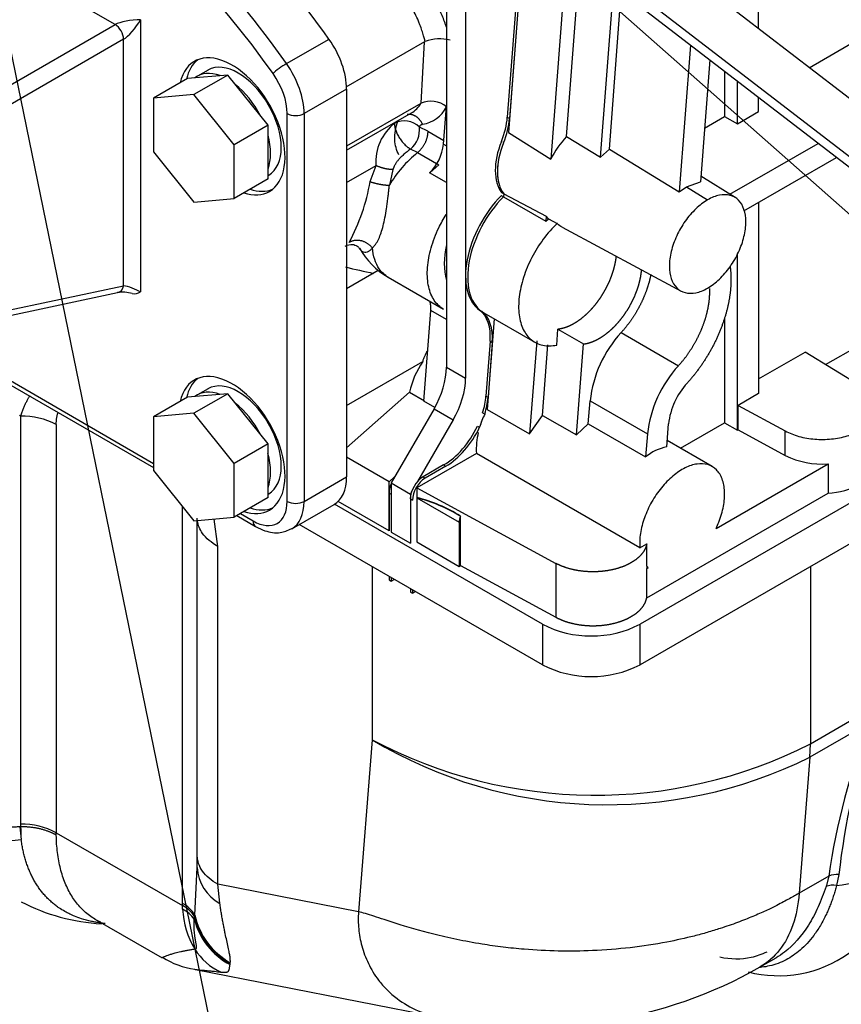
# Model space of a CAD drawing. Units: millimetres. Extents: x 0 to 552, y 0 to 287.
# Drawn here: x 116 to 137, y 36 to 60 of the extents above; entities that cross this region are included whole.
import ezdxf
from ezdxf import colors
from ezdxf.entities.mleader import LeaderData, LeaderLine
from ezdxf.lldxf.tags import DXFTag
from ezdxf.math import Vec2, Vec3

# ---------------------------------------------------------------- set-up
doc = ezdxf.new("R2010")
doc.units = ezdxf.units.MM
for name, color, linetype in [('17410001_SUP_DEL', 7, 'Continuous'), ('17521028_CORREA', 7, 'Continuous'), ('32A07-04100', 7, 'Continuous'), ('32A11-00200', 7, 'Continuous'), ('32A11-03100', 7, 'Continuous'), ('32A13-00101', 7, 'Continuous'), ('32A13-00822', 7, 'Continuous'), ('DIAMETROM12_DIN1', 7, 'Continuous'), ('DIN-931_M12_X_30', 7, 'Continuous'), ('MM130066', 7, 'Continuous'), ('Predeterminado', 7, 'Continuous')]:
    doc.layers.add(name, color=color, linetype=linetype)
tags = doc.linetypes.add('HIDDEN2', pattern=[4.7625, 3.175, -1.5875]).pattern_tags.tags
tags[6:7] = [DXFTag(74, 4), DXFTag(75, 0), DXFTag(340, '0'), DXFTag(46, 0.0), DXFTag(50, 0.0), DXFTag(44, 0.0), DXFTag(45, 0.0)]
tags[4:5] = [DXFTag(74, 4), DXFTag(75, 0), DXFTag(340, '0'), DXFTag(46, 0.0), DXFTag(50, 0.0), DXFTag(44, 0.0), DXFTag(45, 0.0)]

# ---------------------------------------------------------------- blocks, each defined once
blk = doc.blocks.new('SEANNOT_GROUP6')
at = {"layer": 'Predeterminado', "color": 7, "linetype": 'Continuous'}
blk.add_lwpolyline([(122.422, 29.127), (114.331, 68.589)], dxfattribs=at)
blk = doc.blocks.new('SEANNOT_GROUP8')
at = {"layer": 'Predeterminado', "color": 7, "linetype": 'Continuous'}
blk.add_lwpolyline([(163.073, 32.674), (123.407, 67.719)], dxfattribs=at)
blk = doc.blocks.new('SE1')
at = {"layer": '17410001_SUP_DEL', "color": 7, "linetype": 'Continuous'}
for p, q in [((118.761, 60.353), (116.322, 61.762)), ((107.094, 53.617), (118.761, 60.353)), ((119.398, 60.476), (119.398, 53.674)), ((118.973, 59.986), (107.306, 53.25)), ((118.973, 53.829), (118.973, 59.986)), ((123.041, 59.378), (124.102, 59.991)), ((124.542, 58.743), (123.481, 58.131)), ((123.057, 48.443), (123.057, 58.131)), ((123.481, 58.131), (123.481, 48.443)), ((110.285, 51.981), (118.973, 53.829)), ((114.076, 52.648), (119.716, 49.392)), ((123.481, 48.443), (124.542, 49.055)), ((121.889, 48.137), (122.208, 47.953))]:
    blk.add_line(p, q, dxfattribs=at)
at = {"layer": '17410001_SUP_DEL', "color": 7, "linetype": 'HIDDEN2'}
for p, q in [((124.542, 58.743), (124.542, 49.055)), ((110.135, 51.81), (118.824, 53.658)), ((113.947, 52.621), (119.716, 49.29)), ((123.17, 47.756), (124.231, 48.368)), ((121.801, 48.087), (122.27, 47.815))]:
    blk.add_line(p, q, dxfattribs=at)
for centre, radius, start, end in [((118.95, 52.783), 0.884, 74.5753, 98.2502), ((119.242, 53.935), 0.304, 259.5195, 300.8259)]:
    blk.add_arc(centre, radius, start, end, dxfattribs=at)
for centre, major_axis, start_param, end_param in [((116.003, 52.27), (-8.1, 14.03), 4.872907, 5.748959), ((117.276, 53.005), (-8.25, 14.289), 4.872907, 5.090474), ((123.481, 59.356), (0.75, -1.299), 0.785398, 1.731314), ((121.678, 57.812), (0.938, -1.624), 0, 3.700811), ((121.837, 57.904), (0.938, -1.624), 3.226548, 3.700811), ((121.678, 57.812), (0.938, -1.624), 5.723967, 6.283185), ((121.837, 57.904), (0.938, -1.624), 5.723967, 6.19823), ((121.678, 49.851), (0.938, -1.624), 0, 3.700811), ((121.837, 49.943), (0.938, -1.624), 3.226548, 3.700811), ((123.481, 49.667), (-0.75, 1.299), 3.141593, 3.926991), ((121.678, 49.851), (0.938, -1.624), 5.723967, 6.283185), ((121.837, 49.943), (0.938, -1.624), 5.723967, 6.19823)]:
    blk.add_ellipse(centre, major_axis=major_axis, ratio=0.57735, start_param=start_param, end_param=end_param, dxfattribs=at)
at = {"layer": '17410001_SUP_DEL', "color": 7, "linetype": 'Continuous'}
for centre, major_axis, ratio, start_param, end_param in [((116.216, 52.392), (-8.25, 14.289), 0.57735, 4.872907, 5.316898), ((119.185, 60.353), (-0.474, -0.058), 0.227735, 4.220992, 5.791788), ((118.761, 60.108), (-0.15, 0.26), 0.57735, 3.926991, 5.497787), ((119.185, 60.353), (0.287, 0.382), 0.227735, 3.63299, 5.203786), ((122.917, 59.251), (0.245, 0.174), 0.1305, 0.949204, 2.520001), ((122.42, 58.743), (-0.75, 1.299), 0.57735, 3.926991, 4.872907), ((122.208, 58.621), (0.6, -1.039), 0.57735, 0.785398, 1.731314), ((123.269, 58.253), (0.3, 0), 0.57735, 3.926991, 5.497787), ((118.761, 53.951), (-0.062, 0.293), 0.724409, 3.141593, 4.134292), ((119.185, 53.706), (-0.299, 0.114), 0.186837, 3.99782, 5.568617), ((122.208, 48.933), (-0.6, 1.039), 0.57735, 2.356194, 3.926991), ((123.269, 48.565), (0.3, 0), 0.57735, 3.926991, 5.497787), ((122.42, 49.055), (-0.75, 1.299), 0.57735, 3.144269, 3.926991), ((122.42, 48.075), (0.15, 0.26), 0.57735, 2.356194, 3.141419)]:
    blk.add_ellipse(centre, major_axis=major_axis, ratio=ratio, start_param=start_param, end_param=end_param, dxfattribs=at)
at = {"layer": '17410001_SUP_DEL', "color": 7, "linetype": 'HIDDEN2'}
blk.add_open_spline([(122.27, 47.815), (122.354, 47.772), (122.539, 47.68), (122.874, 47.63), (123.069, 47.716), (123.17, 47.763)], degree=3, knots=[0, 0, 0, 0, 0.255724, 0.667394, 1, 1, 1, 1], dxfattribs=at)
at = {"layer": '17521028_CORREA', "color": 7, "linetype": 'Continuous'}
for p, q in [((140.708, 55.729), (124.734, 68.018)), ((139.092, 55.252), (122.878, 67.725)), ((140.833, 54.177), (123.279, 67.682))]:
    blk.add_line(p, q, dxfattribs=at)
at = {"layer": '32A07-04100', "color": 7, "linetype": 'HIDDEN2'}
for p, q in [((125.602, 48.651), (125.602, 47.708)), ((125.655, 48.62), (125.655, 47.677)), ((125.602, 46.569), (125.602, 46.483)), ((125.655, 46.538), (125.655, 46.452)), ((125.655, 46.452), (125.73, 46.495)), ((125.602, 46.483), (125.655, 46.452))]:
    blk.add_line(p, q, dxfattribs=at)
at = {"layer": '32A07-04100', "color": 7, "linetype": 'Continuous'}
blk.add_line((125.602, 48.651), (125.655, 48.62), dxfattribs=at)
at = {"layer": '32A07-04100', "color": 7, "linetype": 'HIDDEN2'}
for centre, major_axis, start_param, end_param in [((128.36, 55.179), (0.975, 1.689), 2.077947, 2.634442), ((125.921, 48.834), (0.225, 0.39), 1.770519, 2.356193)]:
    blk.add_ellipse(centre, major_axis=major_axis, ratio=0.57735, start_param=start_param, end_param=end_param, dxfattribs=at)
at = {"layer": '32A11-00200', "color": 7, "linetype": 'HIDDEN2'}
for p, q in [((128.914, 62.719), (128.555, 58.037)), ((128.963, 62.638), (128.608, 58.006)), ((128.405, 56.083), (128.458, 56.052)), ((128.411, 56.159), (128.464, 56.128)), ((128.464, 56.128), (128.458, 56.052)), ((128.126, 52.443), (128.021, 51.074)), ((128.179, 52.412), (128.074, 51.043)), ((127.939, 50.655), (127.992, 50.624)), ((127.81, 50.324), (127.863, 50.294)), ((126.965, 49.352), (126.451, 49.055)), ((127.018, 49.321), (126.504, 49.024)), ((126.133, 48.504), (126.133, 47.402)), ((126.133, 46.263), (126.133, 46.177)), ((126.133, 46.177), (126.186, 46.146)), ((126.186, 46.232), (126.186, 46.146)), ((126.186, 46.146), (126.26, 46.189))]:
    blk.add_line(p, q, dxfattribs=at)
at = {"layer": '32A11-00200', "color": 7, "linetype": 'Continuous'}
for p, q in [((128.555, 58.037), (128.608, 58.006)), ((128.126, 52.443), (128.179, 52.412)), ((128.021, 51.074), (128.074, 51.043)), ((126.965, 49.352), (127.018, 49.321)), ((126.451, 49.055), (126.504, 49.024)), ((126.133, 48.504), (126.186, 48.473))]:
    blk.add_line(p, q, dxfattribs=at)
at = {"layer": '32A11-00200', "color": 7, "linetype": 'HIDDEN2'}
for centre, major_axis, start_param, end_param in [((127.499, 57.54), (0.75, 1.299), 4.954428, 5.405463), ((127.552, 57.509), (0.75, 1.299), 4.954428, 5.405491), ((129.315, 57.322), (-0.75, -1.299), 4.954425, 6.048971), ((129.368, 57.291), (-0.75, -1.299), 4.954425, 6.048971), ((128.891, 54.873), (0.975, 1.689), 1.144954, 3.084725), ((128.944, 54.842), (0.975, 1.689), 1.144954, 3.084725), ((127.07, 51.946), (0.75, 1.299), 5.405384, 6.226334), ((127.123, 51.916), (0.75, 1.299), 5.405517, 6.226334), ((126.965, 50.577), (0.75, 1.299), 5.091047, 5.40536), ((127.018, 50.546), (0.75, 1.299), 5.091047, 5.405448), ((128.837, 50.372), (-0.75, -1.299), 4.848791, 5.091048), ((126.965, 50.577), (0.75, 1.299), 3.927, 4.848792), ((127.018, 50.546), (0.75, 1.299), 3.927088, 4.848792), ((126.451, 48.688), (0.225, 0.39), 0.785501, 2.356182), ((126.504, 48.657), (0.225, 0.39), 0.785367, 2.356078)]:
    blk.add_ellipse(centre, major_axis=major_axis, ratio=0.57735, start_param=start_param, end_param=end_param, dxfattribs=at)
at = {"layer": '32A11-03100', "color": 7, "linetype": 'HIDDEN2'}
for p, q in [((127.034, 63.237), (127.034, 51.797)), ((127.512, 62.961), (127.512, 51.522)), ((126.724, 50.752), (125.655, 48.902)), ((127.201, 50.477), (126.314, 48.94)), ((125.655, 48.902), (125.655, 47.677)), ((125.655, 48.902), (126.133, 48.626)), ((126.164, 48.68), (126.133, 48.626)), ((126.133, 48.626), (126.133, 47.402)), ((125.655, 47.677), (126.133, 47.402))]:
    blk.add_line(p, q, dxfattribs=at)
at = {"layer": '32A11-03100', "color": 7, "linetype": 'Continuous'}
for p, q in [((127.034, 51.797), (127.512, 51.522)), ((126.724, 50.752), (127.201, 50.477))]:
    blk.add_line(p, q, dxfattribs=at)
at = {"layer": '32A11-03100', "color": 7, "linetype": 'HIDDEN2'}
for centre, end_param in [((125.974, 51.185), 5.497686), ((126.451, 50.91), 5.497774)]:
    blk.add_ellipse(centre, major_axis=(0.75, 1.299), ratio=0.57735, start_param=4.712389, end_param=end_param, dxfattribs=at)
at = {"layer": '32A13-00101', "color": 7, "linetype": 'HIDDEN2'}
for p, q in [((141.561, 50.969), (131.871, 45.375)), ((142.619, 50.564), (131.871, 44.358)), ((129.431, 45.375), (124.239, 48.373)), ((120.812, 39.589), (120.812, 48.027)), ((120.812, 39.294), (120.812, 48.027)), ((129.431, 44.358), (123.358, 47.864)), ((120.812, 39.294), (120.812, 39.589)), ((118.273, 37.996), (119.933, 37.037)), ((134.873, 36.814), (135.271, 37.043)), ((120.77, 36.75), (126.888, 35.549))]:
    blk.add_line(p, q, dxfattribs=at)
at = {"layer": '32A13-00101', "color": 7, "linetype": 'Continuous'}
for p, q in [((116.4, 50.574), (116.37, 50.592)), ((116.4, 50.574), (116.4, 40.381)), ((117.291, 50.361), (117.291, 40.165)), ((120.443, 38.4), (120.443, 48.305)), ((121.322, 47.317), (121.237, 48.002)), ((121.322, 38.879), (121.322, 47.317)), ((125.178, 46.814), (125.178, 42.488)), ((136.124, 46.814), (136.124, 42.381)), ((129.431, 45.375), (129.431, 44.358)), ((131.871, 44.358), (131.871, 45.375)), ((137.821, 43.361), (136.124, 42.381)), ((137.586, 42.903), (136.111, 42.051)), ((125.178, 42.488), (124.838, 38.189)), ((136.111, 42.051), (136.124, 42.381)), ((136.111, 42.051), (135.842, 38.653)), ((116.4, 40.38), (116.401, 40.313)), ((116.401, 40.313), (116.377, 40.312)), ((116.377, 40.312), (116.416, 39.997)), ((117.291, 40.165), (120.443, 38.345)), ((117.292, 40.105), (117.291, 40.165)), ((120.751, 38.109), (120.812, 39.294)), ((136.834, 39.125), (136.778, 38.846)), ((124.838, 38.189), (121.322, 38.879)), ((121.377, 38.402), (121.322, 38.879)), ((136.581, 39.08), (135.842, 38.653)), ((136.581, 39.08), (136.514, 38.825)), ((120.443, 38.345), (120.443, 38.4)), ((120.446, 38.257), (120.443, 38.345)), ((120.738, 38.002), (120.745, 38.072)), ((121.631, 36.872), (121.634, 36.897)), ((121.634, 36.897), (121.637, 36.92))]:
    blk.add_line(p, q, dxfattribs=at)
for centre, radius, start, end in [((116.435, 48.75), 1.825, 62.017, 91.0908), ((130.754, 53.005), 11.903, 242.0657, 296.8147), ((131.044, 52.265), 11.401, 239.0351, 296.3883), ((116.089, 42.143), 2.171, 245.7311, 278.6834), ((120.834, 40.371), 4.434, 180.7516, 184.8382), ((121.901, 39.358), 1.091, 183.3566, 241.258), ((136.811, 38.495), 0.63, 87.8746, 111.4245), ((136.54, 41.512), 2.676, 275.1105, 298.6074), ((136.695, 38.258), 0.596, 81.9678, 107.7443), ((120.064, 37.69), 0.805, 31.367, 61.9035), ((120.07, 37.635), 0.804, 32.9668, 62.2947), ((120.083, 37.547), 0.797, 34.805, 62.931), ((122.466, 38.337), 2.021, 182.2691, 212.0919), ((122.479, 38.459), 1.8, 194.6995, 241.8801), ((124.283, 37.451), 3.592, 169.4446, 170.0331), ((122.502, 38.479), 1.804, 193.018, 241.2437), ((122.513, 38.496), 1.804, 192.4147, 240.9426), ((121.942, 37.95), 1.373, 210.0081, 247.2455)]:
    blk.add_arc(centre, radius, start, end, dxfattribs=at)
at = {"layer": '32A13-00101', "color": 7, "linetype": 'HIDDEN2'}
for centre, radius, start, end in [((130.651, 47.754), 2.674, 242.8593, 297.1407), ((130.651, 46.755), 2.689, 243.0281, 296.9719), ((153.826, 36.592), 17.423, 158.7653, 171.7904), ((157.259, 36.763), 20.561, 162.6566, 173.4036), ((116.432, 38.557), 1.823, 61.863, 90.9791), ((135.327, 39.62), 3.027, 255.4431, 355.1493), ((121.054, 39.202), 0.242, 171.4844, 178.0854), ((118.698, 42.866), 4.982, 242.7592, 266.8247), ((118.691, 38.742), 0.856, 240.8005, 250.3115), ((121.044, 38.786), 2.053, 237.5932, 261.6825), ((129.198, 46.816), 11.5, 258.6267, 299.5601)]:
    blk.add_arc(centre, radius, start, end, dxfattribs=at)
at = {"layer": '32A13-00101', "color": 7, "linetype": 'Continuous'}
for points, knots in [([(116.628, 51.078), (116.621, 51.068), (116.609, 51.048), (116.59, 51.017), (116.571, 50.985), (116.553, 50.951), (116.535, 50.915), (116.517, 50.878), (116.499, 50.839), (116.482, 50.799), (116.465, 50.757), (116.448, 50.714), (116.432, 50.669), (116.416, 50.622), (116.406, 50.59), (116.4, 50.574)], [0.7559634, 0.7559634, 0.7559634, 0.7559634, 0.7728248, 0.7899272, 0.8073728, 0.8251524, 0.8432645, 0.86171, 0.8804886, 0.8995989, 0.9190382, 0.9388018, 0.9588843, 0.979284, 1, 1, 1, 1]), ([(117.291, 50.361), (117.291, 50.391), (117.294, 50.483), (117.309, 50.585), (117.329, 50.651), (117.334, 50.667)], [0.0000385, 0.0000385, 0.0000385, 0.0000385, 0.060634, 0.1934644, 0.2353167, 0.2353167, 0.2353167, 0.2353167]), ([(121.322, 47.317), (121.161, 47.41), (121.032, 47.521), (120.874, 47.742), (120.83, 47.848), (120.817, 47.955)], [0, 0, 0, 0, 0.5, 0.5, 0.9079699, 0.9079699, 0.9079699, 0.9079699]), ([(118.512, 37.898), (118.51, 37.898), (118.468, 37.902), (118.39, 37.911), (118.279, 37.928), (118.119, 37.959), (117.939, 38.007), (117.762, 38.072), (117.637, 38.128), (117.52, 38.188), (117.425, 38.245), (117.346, 38.298), (117.298, 38.333), (117.255, 38.365), (117.214, 38.399), (117.173, 38.434), (117.133, 38.47), (117.094, 38.507), (117.056, 38.545), (117.02, 38.584), (116.984, 38.624), (116.949, 38.665), (116.915, 38.708), (116.882, 38.751), (116.85, 38.795), (116.819, 38.841), (116.79, 38.887), (116.761, 38.934), (116.733, 38.982), (116.706, 39.032), (116.681, 39.082), (116.656, 39.133), (116.633, 39.185), (116.61, 39.237), (116.589, 39.291), (116.568, 39.346), (116.549, 39.401), (116.531, 39.457), (116.514, 39.514), (116.498, 39.572), (116.483, 39.63), (116.469, 39.69), (116.456, 39.75), (116.445, 39.81), (116.434, 39.872), (116.424, 39.934), (116.419, 39.976), (116.416, 39.997)], [0.11183, 0.11183, 0.11183, 0.11183, 0.1139343, 0.1429729, 0.1721361, 0.2013957, 0.2718133, 0.3227158, 0.3595455, 0.3880861, 0.4356434, 0.4557121, 0.471355, 0.4869929, 0.5026256, 0.5182532, 0.5338756, 0.5494929, 0.5651049, 0.5807116, 0.596313, 0.6119091, 0.6274997, 0.6430848, 0.6586644, 0.6742385, 0.689807, 0.7053699, 0.7209271, 0.7364784, 0.7520239, 0.7675634, 0.7830968, 0.798624, 0.8141451, 0.8296604, 0.8451701, 0.8606743, 0.8761731, 0.8916668, 0.9071555, 0.9226393, 0.9381183, 0.9535929, 0.9690639, 0.9845326, 1, 1, 1, 1]), ([(121.322, 38.879), (121.243, 38.925), (121.17, 38.975), (121.043, 39.085), (120.988, 39.144), (120.9, 39.267), (120.867, 39.331), (120.823, 39.46), (120.812, 39.526), (120.812, 39.589)], [0, 0, 0, 0, 0.25, 0.25, 0.5, 0.5, 0.75, 0.75, 1, 1, 1, 1]), ([(135.842, 38.653), (135.774, 38.614), (135.652, 38.544), (135.453, 38.437), (135.264, 38.339), (135.018, 38.219), (134.691, 38.073), (134.313, 37.923), (133.922, 37.787), (133.55, 37.673), (133.111, 37.554), (132.472, 37.412), (131.625, 37.283), (130.713, 37.211), (129.827, 37.202), (129.08, 37.24), (128.535, 37.296), (128.185, 37.342), (127.786, 37.402), (127.279, 37.497), (126.52, 37.673), (125.804, 37.887), (125.198, 38.09), (124.938, 38.168), (124.838, 38.189)], [0, 0, 0, 0, 0.049487, 0.074231, 0.098974, 0.13393, 0.168885, 0.20384, 0.238795, 0.263273, 0.287751, 0.336708, 0.401224, 0.465741, 0.524235, 0.582729, 0.619945, 0.638553, 0.657161, 0.705258, 0.753356, 0.849551, 0.924776, 1, 1, 1, 1]), ([(136.778, 38.846), (136.767, 38.805), (136.743, 38.721), (136.705, 38.599), (136.664, 38.479), (136.62, 38.361), (136.573, 38.245), (136.494, 38.069), (136.377, 37.845), (136.217, 37.603), (136.046, 37.396), (135.875, 37.231), (135.697, 37.096), (135.514, 36.986), (135.317, 36.898), (135.114, 36.837), (134.954, 36.809), (134.866, 36.8), (134.844, 36.798)], [0, 0, 0, 0, 0.0286846, 0.0576855, 0.0870015, 0.116632, 0.1465765, 0.1768349, 0.2575344, 0.3377368, 0.4085884, 0.480807, 0.5443855, 0.6076419, 0.6749042, 0.7427469, 0.8031183, 0.8228574, 0.8228574, 0.8228574, 0.8228574]), ([(135.842, 38.653), (135.82, 38.367), (135.714, 37.836), (135.381, 37.205), (135.056, 36.919), (134.872, 36.813)], [0, 0, 0, 0, 0.2, 0.4, 0.6, 0.6, 0.6, 0.6]), ([(136.514, 38.825), (136.454, 38.644), (136.388, 38.472), (136.243, 38.149), (136.163, 37.998), (135.904, 37.584), (135.703, 37.355), (135.41, 37.13), (135.339, 37.083), (135.266, 37.041)], [0, 0, 0, 0, 0.125, 0.125, 0.25, 0.25, 0.5, 0.5, 0.5766549, 0.5766549, 0.5766549, 0.5766549]), ([(121.637, 36.92), (121.637, 36.927), (121.639, 36.946), (121.638, 36.98), (121.635, 37.021), (121.628, 37.081), (121.616, 37.15), (121.599, 37.233), (121.579, 37.33), (121.549, 37.465), (121.519, 37.601), (121.499, 37.698), (121.488, 37.751), (121.477, 37.806), (121.466, 37.862), (121.455, 37.918), (121.444, 37.976), (121.434, 38.034), (121.424, 38.094), (121.414, 38.154), (121.404, 38.215), (121.394, 38.276), (121.385, 38.338), (121.379, 38.381), (121.376, 38.402)], [0, 0, 0, 0, 0.029646, 0.076886, 0.122774, 0.164107, 0.262799, 0.314623, 0.374387, 0.489823, 0.601643, 0.633178, 0.664567, 0.695811, 0.726908, 0.757857, 0.788658, 0.819307, 0.849805, 0.88015, 0.910343, 0.940382, 0.970268, 1, 1, 1, 1]), ([(124.838, 38.189), (124.829, 38.047), (124.833, 37.761), (124.911, 37.327), (125.069, 36.895), (125.295, 36.523), (125.549, 36.232), (125.866, 35.958), (126.315, 35.699), (126.718, 35.579), (126.93, 35.541)], [0, 0, 0, 0, 0.0791989, 0.1583978, 0.2434976, 0.3285974, 0.3850258, 0.4414541, 0.544017, 0.6471021, 0.6471021, 0.6471021, 0.6471021]), ([(120.753, 37.263), (120.76, 37.263), (120.772, 37.264), (120.784, 37.27), (120.793, 37.281), (120.796, 37.3), (120.796, 37.325), (120.792, 37.357), (120.784, 37.396), (120.772, 37.458), (120.754, 37.556), (120.743, 37.65), (120.737, 37.722), (120.735, 37.761), (120.733, 37.803), (120.732, 37.848), (120.733, 37.896), (120.734, 37.948), (120.737, 37.984), (120.738, 38.002)], [0, 0, 0, 0, 0.028963, 0.056699, 0.088421, 0.12283, 0.163382, 0.210098, 0.262751, 0.324411, 0.450931, 0.625015, 0.667434, 0.713562, 0.763404, 0.816966, 0.874251, 0.935264, 1, 1, 1, 1]), ([(119.918, 37.046), (119.919, 37.045), (119.924, 37.046), (119.952, 37.059), (120.017, 37.084), (120.082, 37.108), (120.163, 37.134), (120.246, 37.159), (120.326, 37.179), (120.399, 37.197), (120.478, 37.214), (120.563, 37.231), (120.655, 37.248), (120.72, 37.258), (120.753, 37.263)], [0.3622866, 0.3622866, 0.3622866, 0.3622866, 0.390296, 0.5121846, 0.5747984, 0.6376236, 0.6999012, 0.7612976, 0.7998323, 0.8388458, 0.8783543, 0.918373, 0.9589168, 1, 1, 1, 1]), ([(133.861, 37.062), (134.131, 37.003), (134.397, 37.001), (134.784, 37.084), (134.915, 37.13), (135.041, 37.192)], [0, 0, 0, 0, 0.25, 0.25, 0.3850851, 0.3850851, 0.3850851, 0.3850851]), ([(120.742, 36.755), (120.752, 36.753), (120.777, 36.75), (120.821, 36.744), (120.875, 36.738), (120.943, 36.732), (121.033, 36.724), (121.137, 36.714), (121.236, 36.704), (121.312, 36.695), (121.369, 36.689), (121.4, 36.685), (121.411, 36.684)], [0.6114987, 0.6114987, 0.6114987, 0.6114987, 0.6444091, 0.6851164, 0.7253982, 0.7655309, 0.8202376, 0.8834965, 0.927226, 0.961192, 0.9854422, 1, 1, 1, 1]), ([(121.411, 36.684), (121.426, 36.682), (121.453, 36.679), (121.486, 36.678), (121.514, 36.678), (121.538, 36.681), (121.557, 36.686), (121.577, 36.696), (121.59, 36.708), (121.601, 36.725), (121.606, 36.74), (121.611, 36.757), (121.616, 36.776), (121.619, 36.797), (121.623, 36.82), (121.627, 36.845), (121.629, 36.863), (121.631, 36.872)], [0, 0, 0, 0, 0.060996, 0.112691, 0.16989, 0.225019, 0.281392, 0.33858, 0.455482, 0.508108, 0.578802, 0.643125, 0.709387, 0.780616, 0.852754, 0.925876, 1, 1, 1, 1])]:
    blk.add_open_spline(points, degree=3, knots=knots, dxfattribs=at)
for points, weights in [([(116.377, 40.312), (115.91, 40.285), (115.479, 40.365), (115.149, 40.539)], [1.03980190604, 0.986824331085, 0.986732856208, 1.03952748141]), ([(117.292, 40.105), (117.052, 40.243), (116.739, 40.316), (116.401, 40.313)], [1.03893178441, 0.986601274176, 0.98702616052, 1.04020644344])]:
    blk.add_rational_spline(points, weights, degree=3, dxfattribs=at)
at = {"layer": '32A13-00101', "color": 7, "linetype": 'HIDDEN2'}
blk.add_open_spline([(118.274, 37.995), (118.267, 37.999), (118.213, 38.031), (118.117, 38.095), (117.992, 38.198), (117.877, 38.314), (117.771, 38.443), (117.674, 38.585), (117.588, 38.739), (117.513, 38.904), (117.448, 39.08), (117.394, 39.267), (117.351, 39.463), (117.319, 39.669), (117.298, 39.882), (117.294, 40.03), (117.292, 40.105)], degree=3, knots=[0.4628014, 0.4628014, 0.4628014, 0.4628014, 0.469356, 0.5101619, 0.550972, 0.5917859, 0.6325938, 0.6734091, 0.7142363, 0.7550647, 0.7958907, 0.8367156, 0.8775336, 0.9183381, 0.959157, 1, 1, 1, 1], dxfattribs=at)
at = {"layer": '32A13-00822', "color": 7, "linetype": 'HIDDEN2'}
blk.add_open_spline([(125.849, 57.099), (125.788, 57.213), (125.753, 57.341), (125.736, 57.63), (125.764, 57.794), (125.828, 57.955), (125.828, 57.956), (125.828, 57.957)], degree=3, knots=[0.6429827, 0.6429827, 0.6429827, 0.6429827, 0.75, 0.75, 0.875, 0.875, 0.8754599, 0.8754599, 0.8754599, 0.8754599], dxfattribs=at)
at = {"layer": 'DIAMETROM12_DIN1', "color": 7, "linetype": 'HIDDEN2'}
for p, q in [((121.08, 59.216), (120.814, 59.063)), ((122.58, 56.583), (122.595, 56.592)), ((121.08, 51.255), (120.814, 51.102)), ((122.58, 48.622), (122.595, 48.631))]:
    blk.add_line(p, q, dxfattribs=at)
for centre, start_param, end_param in [((121.837, 57.904), 3.141593, 6.283185), ((121.572, 57.751), -0.60822, 0.084621), ((121.572, 57.751), 4.627768, 5.320609), ((121.572, 57.751), 3.58057, 4.273411), ((121.837, 49.943), 3.141593, 6.283185), ((121.572, 49.79), -0.60822, 0.084621), ((121.572, 49.79), 4.627768, 5.320609), ((121.572, 49.79), 3.58057, 4.281733)]:
    blk.add_ellipse(centre, major_axis=(-0.758, 1.312), ratio=0.57735, start_param=start_param, end_param=end_param, dxfattribs=at)
at = {"layer": 'DIN-931_M12_X_30', "color": 7, "linetype": 'HIDDEN2'}
for p, q in [((121.572, 59.094), (120.564, 59.004)), ((121.572, 59.094), (120.723, 58.604)), ((122.58, 57.841), (121.572, 59.094)), ((120.564, 59.004), (119.716, 58.514)), ((120.723, 58.604), (119.716, 58.514)), ((121.731, 57.351), (120.723, 58.604)), ((119.716, 58.514), (119.716, 57.171)), ((122.58, 57.841), (121.731, 57.351)), ((122.58, 56.497), (122.58, 57.841)), ((121.731, 56.007), (121.731, 57.351)), ((119.716, 57.171), (120.723, 55.917)), ((122.58, 56.497), (121.731, 56.007)), ((120.723, 55.917), (121.731, 56.007)), ((120.564, 51.043), (119.716, 50.553)), ((121.572, 51.133), (120.564, 51.043)), ((121.572, 51.133), (120.723, 50.643)), ((122.58, 49.88), (121.572, 51.133)), ((120.723, 50.643), (119.716, 50.553)), ((119.716, 50.553), (119.716, 49.21)), ((121.731, 49.39), (120.723, 50.643)), ((122.58, 49.88), (121.731, 49.39)), ((122.58, 48.536), (122.58, 49.88)), ((119.716, 49.21), (120.723, 47.956)), ((121.731, 48.046), (121.731, 49.39)), ((122.58, 48.536), (121.731, 48.046)), ((120.723, 47.956), (121.731, 48.046))]:
    blk.add_line(p, q, dxfattribs=at)
at = {"layer": 'MM130066', "color": 7, "linetype": 'HIDDEN2'}
for p, q in [((128.963, 62.638), (128.582, 57.66)), ((130.024, 62.025), (129.638, 56.992)), ((130.037, 57.558), (130.374, 61.959)), ((134.83, 60.251), (134.83, 61.558)), ((130.883, 57.039), (131.211, 61.315)), ((131.103, 57.24), (131.404, 61.166)), ((126.483, 59.92), (124.525, 58.79)), ((126.483, 59.92), (126.502, 59.929)), ((133.13, 59.839), (132.849, 56.175)), ((136.095, 59.277), (137.323, 59.986)), ((133.61, 59.469), (133.377, 56.423)), ((133.982, 59.183), (133.982, 58.057)), ((134.3, 57.873), (134.3, 58.938)), ((126.398, 58.386), (124.542, 57.314)), ((126.398, 58.386), (126.4, 58.387)), ((126.962, 57.366), (127.034, 58.31)), ((134.83, 58.179), (134.83, 58.53)), ((124.542, 57.214), (126.166, 58.152)), ((133.48, 57.767), (133.982, 58.057)), ((133.982, 58.057), (134.3, 57.873)), ((134.3, 57.873), (134.83, 58.179)), ((128.582, 57.66), (129.638, 56.992)), ((130.037, 57.558), (130.883, 57.039)), ((134.116, 56.114), (136.319, 57.385)), ((130.883, 57.039), (131.103, 57.24)), ((131.103, 57.24), (132.849, 56.175)), ((126.843, 56.849), (126.616, 56.647)), ((134.459, 55.699), (136.773, 57.035)), ((133.027, 56.297), (133.377, 56.423)), ((134.244, 56.034), (133.388, 56.565)), ((128.464, 56.128), (128.458, 56.052)), ((128.464, 56.128), (129.529, 55.571)), ((132.849, 56.175), (133.027, 56.297)), ((128.458, 56.052), (129.519, 55.44)), ((134.83, 55.914), (134.83, 51.137)), ((129.529, 55.571), (129.519, 55.44)), ((129.519, 55.44), (129.584, 55.503)), ((129.584, 55.503), (129.529, 55.571)), ((129.584, 55.503), (129.801, 55.386)), ((129.927, 55.29), (132.895, 53.697)), ((134.3, 50.219), (134.3, 54.638)), ((125.332, 54.213), (124.542, 53.756)), ((125.582, 54.041), (126.961, 53.245)), ((126.47, 50.944), (126.644, 53.213)), ((127.968, 53.153), (129.241, 52.418)), ((128.225, 53.005), (128.051, 50.74)), ((133.982, 53.031), (133.982, 50.402)), ((129.789, 52.347), (129.819, 52.742)), ((129.819, 52.742), (130.455, 52.375)), ((129.29, 52.455), (129.112, 50.127)), ((129.432, 50.591), (129.567, 52.35)), ((130.281, 50.101), (130.455, 52.375)), ((134.83, 51.505), (135.99, 52.174)), ((137.405, 51.303), (135.99, 52.174)), ((136.503, 51.858), (137.323, 52.331)), ((124.542, 50.839), (126.443, 51.936)), ((124.542, 49.778), (126.114, 51.172)), ((126.114, 51.172), (126.485, 50.957)), ((126.743, 50.786), (126.47, 50.944)), ((130.577, 50.381), (130.621, 50.955)), ((134.83, 51.137), (134.317, 50.841)), ((128.051, 50.74), (129.112, 50.127)), ((134.317, 50.841), (135.497, 50.201)), ((134.317, 50.229), (134.317, 50.841)), ((129.112, 50.127), (129.432, 50.591)), ((129.432, 50.591), (130.281, 50.101)), ((130.281, 50.101), (130.577, 50.381)), ((130.577, 50.381), (132.009, 49.554)), ((132.537, 49.802), (132.581, 50.377)), ((132.883, 49.768), (133.982, 50.402)), ((133.982, 50.402), (134.3, 50.219)), ((134.3, 50.219), (134.317, 50.229)), ((134.317, 50.229), (135.497, 49.589)), ((132.053, 50.129), (132.009, 49.554)), ((133.671, 49.313), (132.549, 49.961)), ((125.602, 48.933), (124.542, 49.545)), ((127.782, 49.64), (126.292, 48.779)), ((131.866, 47.282), (127.782, 49.64)), ((133.77, 47.769), (136.564, 49.382)), ((136.564, 49.382), (136.564, 48.647)), ((125.602, 48.933), (125.747, 49.061)), ((125.602, 47.708), (125.602, 48.933)), ((126.292, 48.779), (126.292, 48.535)), ((126.292, 48.779), (129.77, 46.895)), ((126.292, 48.535), (126.292, 47.432)), ((126.292, 48.535), (127.353, 47.922)), ((132.036, 46.033), (136.564, 48.647)), ((125.602, 47.708), (124.33, 48.443)), ((127.386, 46.839), (127.386, 48.074)), ((127.353, 47.922), (127.353, 46.82)), ((126.292, 47.432), (127.353, 46.82)), ((131.866, 47.282), (132.036, 47.381)), ((132.036, 46.828), (132.036, 47.381)), ((127.353, 46.82), (127.386, 46.839)), ((127.386, 46.839), (129.77, 45.547)), ((132.072, 46.789), (132.036, 46.828)), ((132.036, 46.828), (132.042, 46.807)), ((132.042, 46.807), (132.036, 46.768)), ((132.036, 46.768), (132.072, 46.789)), ((132.036, 46.033), (132.036, 46.768)), ((132.072, 46.789), (132.042, 46.807))]:
    blk.add_line(p, q, dxfattribs=at)
at = {"layer": 'MM130066', "color": 7, "linetype": 'Continuous'}
for p, q in [((126.4, 58.387), (126.483, 59.92)), ((126.574, 57.687), (126.36, 57.795)), ((126.574, 57.687), (126.969, 57.458)), ((126.962, 57.366), (127.034, 57.325)), ((126.312, 57.155), (126.138, 57.244)), ((126.312, 57.155), (126.843, 56.849)), ((124.542, 56.41), (125.276, 56.834)), ((125.127, 56.432), (125.276, 56.834)), ((125.698, 56.734), (125.61, 56.341)), ((127.034, 56.405), (126.615, 56.647)), ((126.616, 56.647), (126.615, 56.647)), ((133.027, 56.297), (133.557, 55.975)), ((127.034, 52.988), (126.644, 53.213)), ((131.397, 52.658), (132.829, 51.831)), ((130.621, 50.955), (132.053, 50.129)), ((135.497, 49.589), (135.497, 50.201)), ((129.77, 46.895), (129.77, 45.547))]:
    blk.add_line(p, q, dxfattribs=at)
at = {"layer": 'MM130066', "color": 7, "linetype": 'HIDDEN2'}
for centre, radius, start, end in [((126.875, 58.916), 1.08, 76.5236, 110.1992), ((126.645, 57.832), 0.607, 49.9942, 113.8486), ((131.817, 55.879), 2.447, 136.6828, 152.9455), ((125.764, 57.5), 1.205, 314.9333, 353.6054), ((126.557, 55.73), 1.95, 209.5214, 240.0203), ((128.8, 71.348), 17.579, 255.8985, 258.2371), ((133.606, 50.624), 3.003, 137.3516, 173.6581), ((128.27, 50.696), 2.209, 145.8469, 167.5664), ((135.038, 49.797), 3.003, 137.3516, 173.6581), ((134.372, 50.178), 1.802, 137.3516, 173.6581), ((129.806, 49.727), 2.026, 155.856, 161.6932), ((129.806, 49.727), 2.026, 167.5317, 182.4777), ((132.783, 48.595), 1.232, 101.4911, 128.8974), ((136.404, 51.412), 2.036, 243.5552, 274.496), ((136.483, 50.525), 1.879, 272.4623, 298.3682), ((125.36, 44.817), 3.836, 58.1221, 75.9424), ((125.178, 44.361), 4.319, 59.2598, 75.0589), ((127.752, 47.913), 0.4, 156.337, 178.7154)]:
    blk.add_arc(centre, radius, start, end, dxfattribs=at)
at = {"layer": 'MM130066', "color": 7, "linetype": 'Continuous'}
for centre, radius, start, end in [((125.841, 58.705), 0.642, 299.6185, 330.189), ((126.321, 58.653), 0.798, 278.4481, 333.5143), ((126.497, 56.926), 1.225, 128.0557, 184.3021), ((125.985, 57.413), 0.535, 45.5699, 116.9985), ((125.721, 57.731), 0.642, 310.5742, 5.7462), ((128.206, 54.814), 3.011, 128.9639, 149.5309), ((120.278, 57.25), 4.918, 331.6074, 350.4272)]:
    blk.add_arc(centre, radius, start, end, dxfattribs=at)
for points, knots in [([(127.041, 60.27), (127.024, 60.324), (126.971, 60.477), (126.885, 60.682), (126.734, 60.99), (126.531, 61.319), (126.279, 61.619), (126.07, 61.815), (125.899, 61.949), (125.725, 62.059), (125.595, 62.123), (125.512, 62.158), (125.475, 62.172), (125.437, 62.186), (125.399, 62.198), (125.361, 62.21), (125.322, 62.22), (125.283, 62.23), (125.244, 62.238), (125.204, 62.245), (125.165, 62.251), (125.125, 62.256), (125.085, 62.26), (125.044, 62.262), (125.004, 62.264), (124.964, 62.263), (124.923, 62.262), (124.883, 62.259), (124.856, 62.256), (124.842, 62.254)], [0.0804924, 0.0804924, 0.0804924, 0.0804924, 0.1232621, 0.2028064, 0.2478124, 0.383061, 0.4982712, 0.5619706, 0.6250061, 0.6873528, 0.7489859, 0.7618555, 0.7748532, 0.7879786, 0.8012316, 0.8146118, 0.828119, 0.8417529, 0.8555131, 0.8693995, 0.8834117, 0.8975492, 0.911812, 0.9261997, 0.9407118, 0.9553482, 0.9701086, 0.9849926, 1, 1, 1, 1]), ([(126.502, 59.929), (126.498, 59.943), (126.491, 59.974), (126.478, 60.023), (126.463, 60.078), (126.445, 60.14), (126.416, 60.23), (126.38, 60.33), (126.324, 60.471), (126.258, 60.617), (126.155, 60.812), (126.028, 61.011), (125.864, 61.216), (125.688, 61.39), (125.497, 61.535), (125.298, 61.643), (125.14, 61.698), (125.028, 61.722), (124.962, 61.732), (124.895, 61.739), (124.827, 61.74), (124.758, 61.737), (124.713, 61.732), (124.69, 61.729)], [0, 0, 0, 0, 0.014037, 0.030169, 0.048396, 0.068718, 0.091134, 0.138194, 0.169642, 0.234751, 0.290684, 0.382185, 0.465789, 0.555978, 0.643397, 0.731297, 0.820511, 0.848725, 0.877616, 0.907187, 0.937439, 0.968376, 1, 1, 1, 1]), ([(125.742, 57.89), (125.741, 57.882), (125.739, 57.866), (125.739, 57.838), (125.743, 57.807), (125.749, 57.772), (125.76, 57.733), (125.775, 57.689), (125.795, 57.642), (125.82, 57.593), (125.857, 57.528), (125.901, 57.463), (125.949, 57.405), (125.988, 57.362), (126.026, 57.325), (126.058, 57.298), (126.083, 57.279), (126.103, 57.265), (126.121, 57.253), (126.133, 57.247), (126.138, 57.244)], [0, 0, 0, 0, 0.047537, 0.09575, 0.145259, 0.196575, 0.250094, 0.310391, 0.37511, 0.434627, 0.500126, 0.62489, 0.687398, 0.749906, 0.818287, 0.874921, 0.90857, 0.94063, 0.971103, 1, 1, 1, 1]), ([(126.36, 57.795), (126.361, 57.801), (126.366, 57.811), (126.374, 57.825), (126.384, 57.837), (126.396, 57.847), (126.41, 57.855), (126.424, 57.861), (126.433, 57.863), (126.438, 57.863)], [0, 0, 0, 0, 0.135349, 0.283357, 0.43139, 0.579449, 0.727541, 0.875664, 1, 1, 1, 1]), ([(126.138, 57.244), (126.121, 57.231), (126.091, 57.209), (126.046, 57.174), (126.005, 57.141), (125.951, 57.094), (125.891, 57.036), (125.84, 56.979), (125.808, 56.939), (125.79, 56.915), (125.774, 56.891), (125.759, 56.867), (125.745, 56.844), (125.733, 56.821), (125.722, 56.798), (125.713, 56.776), (125.705, 56.755), (125.7, 56.741), (125.698, 56.734)], [0, 0, 0, 0, 0.098056, 0.163735, 0.250169, 0.326511, 0.477297, 0.610082, 0.655686, 0.6997, 0.742162, 0.783114, 0.8226, 0.86067, 0.897381, 0.932792, 0.966973, 1, 1, 1, 1]), ([(125.185, 54.775), (125.196, 54.786), (125.217, 54.805), (125.247, 54.839), (125.278, 54.882), (125.311, 54.935), (125.355, 55.023), (125.405, 55.149), (125.456, 55.326), (125.501, 55.532), (125.533, 55.723), (125.557, 55.893), (125.571, 55.995), (125.579, 56.068), (125.584, 56.107), (125.589, 56.148), (125.594, 56.193), (125.599, 56.24), (125.605, 56.29), (125.609, 56.324), (125.61, 56.341)], [0, 0, 0, 0, 0.044256, 0.085786, 0.124638, 0.182706, 0.237806, 0.345106, 0.452346, 0.56314, 0.689512, 0.756029, 0.832074, 0.851356, 0.872206, 0.894624, 0.918612, 0.944171, 0.971301, 1, 1, 1, 1]), ([(125.185, 54.775), (125.177, 54.765), (125.161, 54.745), (125.135, 54.72), (125.11, 54.699), (125.084, 54.683), (125.045, 54.664), (124.991, 54.657), (124.94, 54.676), (124.901, 54.709), (124.88, 54.736), (124.869, 54.754), (124.866, 54.76)], [0, 0, 0, 0, 0.0241866, 0.0486621, 0.0734722, 0.0986602, 0.124267, 0.1899234, 0.2604661, 0.2968248, 0.3357963, 0.3507882, 0.3507882, 0.3507882, 0.3507882]), ([(125.582, 54.041), (125.494, 54.092), (125.418, 54.163), (125.264, 54.389), (125.205, 54.568), (125.185, 54.775)], [0.5867589, 0.5867589, 0.5867589, 0.5867589, 0.75, 0.75, 1, 1, 1, 1])]:
    blk.add_open_spline(points, degree=3, knots=knots, dxfattribs=at)
for points, weights in [([(126.438, 57.863), (126.358, 58.036), (126.212, 58.133), (126.05, 58.108)], [1.16734765087, 0.992268083773, 0.954565055826, 1.05423856702]), ([(126.312, 57.155), (126.478, 57.285), (126.582, 57.498), (126.574, 57.687)], [1.14258598651, 0.952622077941, 0.952471457352, 1.14213412474]), ([(125.698, 56.734), (125.562, 56.73), (125.409, 56.766), (125.276, 56.834)], [1.08859548991, 0.98603949406, 0.972520753059, 1.04803926691]), ([(125.127, 56.432), (125.272, 56.378), (125.453, 56.344), (125.61, 56.341)], [1.08859548991, 0.97046817003, 0.97046817003, 1.08859548991]), ([(125.185, 54.775), (125.027, 54.968), (124.79, 55.024), (124.604, 54.911)], [1.15822355111, 0.947258816296, 0.947258816296, 1.15822355111])]:
    blk.add_rational_spline(points, weights, degree=3, dxfattribs=at)
at = {"layer": 'MM130066', "color": 7, "linetype": 'HIDDEN2'}
for points, degree, knots in [([(128.315, 56.831), (128.313, 56.813), (128.312, 56.795), (128.304, 56.692), (128.31, 56.597), (128.315, 56.502), (128.335, 56.417), (128.337, 56.408), (128.339, 56.4)], 2, [0.4779614, 0.4779614, 0.4779614, 0.5, 0.5, 0.625, 0.625, 0.75, 0.75, 0.7624046, 0.7624046, 0.7624046]), ([(126.961, 53.245), (126.951, 53.251), (126.941, 53.257), (126.842, 53.321), (126.767, 53.401), (126.649, 53.6), (126.606, 53.718), (126.557, 53.984), (126.551, 54.132), (126.575, 54.444), (126.605, 54.609), (126.7, 54.942), (126.765, 55.111), (126.898, 55.389), (126.96, 55.499), (127.027, 55.606)], 3, [0.1115233, 0.1115233, 0.1115233, 0.1115233, 0.125, 0.125, 0.25, 0.25, 0.375, 0.375, 0.5, 0.5, 0.625, 0.625, 0.75, 0.75, 0.8357866, 0.8357866, 0.8357866, 0.8357866]), ([(129.927, 55.29), (129.884, 55.313), (129.841, 55.344), (129.804, 55.383), (129.801, 55.386)], 3, [0.8034404, 0.8034404, 0.8034404, 0.8034404, 0.9872021, 1, 1, 1, 1]), ([(124.502, 54.822), (124.572, 54.848), (124.662, 54.884), (124.817, 54.822), (124.846, 54.787), (124.864, 54.763)], 3, [0, 0, 0, 0, 0.439254, 0.706429, 1, 1, 1, 1]), ([(131.27, 54.571), (131.259, 54.457), (131.232, 54.339), (131.203, 54.214), (131.158, 54.087), (131.113, 53.96), (131.052, 53.836), (130.992, 53.712), (130.918, 53.595), (130.845, 53.477), (130.761, 53.37), (130.676, 53.263), (130.584, 53.171), (130.492, 53.078), (130.395, 53.003), (130.299, 52.928), (130.201, 52.873), (130.102, 52.818), (130.006, 52.785), (129.91, 52.752), (129.819, 52.742)], 2, [0.3781668, 0.3781668, 0.3781668, 0.4375, 0.4375, 0.5, 0.5, 0.5625, 0.5625, 0.625, 0.625, 0.6875, 0.6875, 0.75, 0.75, 0.8125, 0.8125, 0.875, 0.875, 0.9375, 0.9375, 1, 1, 1]), ([(130.455, 52.375), (130.547, 52.385), (130.644, 52.418), (130.741, 52.452), (130.84, 52.508), (130.939, 52.563), (131.036, 52.64), (131.134, 52.716), (131.227, 52.809), (131.319, 52.903), (131.404, 53.011), (131.488, 53.12), (131.562, 53.238), (131.636, 53.357), (131.696, 53.483), (131.756, 53.608), (131.8, 53.736), (131.845, 53.864), (131.872, 53.989), (131.899, 54.111), (131.908, 54.227)], 2, [0, 0, 0, 0.0625, 0.0625, 0.125, 0.125, 0.1875, 0.1875, 0.25, 0.25, 0.3125, 0.3125, 0.375, 0.375, 0.4375, 0.4375, 0.5, 0.5, 0.5625, 0.5625, 0.6231669, 0.6231669, 0.6231669]), ([(134.116, 54.319), (134.127, 54.251), (134.133, 54.178), (134.154, 53.925), (134.118, 53.64), (134.083, 53.355), (133.992, 53.057), (133.901, 52.759), (133.761, 52.465), (133.62, 52.172), (133.439, 51.901), (133.258, 51.63), (133.047, 51.399)], 2, [0.3393525, 0.3393525, 0.3393525, 0.375, 0.375, 0.5, 0.5, 0.625, 0.625, 0.75, 0.75, 0.875, 0.875, 1, 1, 1]), ([(132.139, 54.11), (132.115, 53.984), (132.076, 53.854), (132.011, 53.639), (131.911, 53.428), (131.81, 53.216), (131.68, 53.02), (131.549, 52.825), (131.397, 52.658)], 2, [0.549405, 0.549405, 0.549405, 0.625, 0.625, 0.75, 0.75, 0.875, 0.875, 1, 1, 1]), ([(132.829, 51.831), (132.984, 52.001), (133.115, 52.2), (133.247, 52.398), (133.348, 52.613), (133.45, 52.829), (133.513, 53.047), (133.577, 53.265), (133.599, 53.471), (133.615, 53.622), (133.609, 53.76)], 2, [0, 0, 0, 0.125, 0.125, 0.25, 0.25, 0.375, 0.375, 0.5, 0.5, 0.591369, 0.591369, 0.591369]), ([(126.644, 53.213), (126.651, 53.304), (126.636, 53.381), (126.63, 53.418), (126.618, 53.451)], 2, [0, 0, 0, 0.2500405, 0.2500405, 0.3693532, 0.3693532, 0.3693532]), ([(126.443, 51.936), (126.447, 51.949), (126.456, 51.976), (126.47, 52.014), (126.485, 52.052), (126.501, 52.089), (126.517, 52.126), (126.534, 52.164), (126.547, 52.189), (126.554, 52.202)], 3, [0, 0, 0, 0, 0.0235963, 0.0470248, 0.0703035, 0.0934511, 0.1164864, 0.1394284, 0.1664815, 0.1664815, 0.1664815, 0.1664815]), ([(133.77, 47.769), (133.794, 47.821), (133.873, 48.005), (133.966, 48.325), (133.995, 48.699), (133.934, 49.016), (133.789, 49.249), (133.571, 49.379), (133.299, 49.395), (132.995, 49.296), (132.685, 49.09), (132.395, 48.794), (132.149, 48.432), (131.967, 48.036), (131.865, 47.638), (131.855, 47.394), (131.866, 47.282)], 3, [0, 0, 0, 0, 0.029759, 0.104393, 0.179027, 0.253661, 0.328295, 0.402929, 0.477563, 0.552197, 0.626831, 0.701464, 0.776098, 0.850732, 0.925366, 1, 1, 1, 1]), ([(132.036, 47.381), (132.016, 47.272), (131.946, 47.172), (131.875, 47.071), (131.76, 46.985), (131.644, 46.899), (131.492, 46.834), (131.34, 46.77), (131.164, 46.732), (130.987, 46.694), (130.799, 46.686), (130.611, 46.677), (130.427, 46.699), (130.242, 46.72), (130.074, 46.77), (129.907, 46.82), (129.77, 46.895)], 2, [0, 0, 0, 0.125, 0.125, 0.25, 0.25, 0.375, 0.375, 0.5, 0.5, 0.625, 0.625, 0.75, 0.75, 0.875, 0.875, 1, 1, 1]), ([(129.77, 45.547), (129.907, 45.473), (130.074, 45.423), (130.242, 45.373), (130.427, 45.352), (130.611, 45.33), (130.799, 45.339), (130.987, 45.347), (131.164, 45.385), (131.34, 45.423), (131.492, 45.487), (131.644, 45.552), (131.76, 45.637), (131.875, 45.723), (131.946, 45.824), (132.016, 45.925), (132.036, 46.033)], 2, [0, 0, 0, 0.125, 0.125, 0.25, 0.25, 0.375, 0.375, 0.5, 0.5, 0.625, 0.625, 0.75, 0.75, 0.875, 0.875, 1, 1, 1])]:
    blk.add_open_spline(points, degree=degree, knots=knots, dxfattribs=at)
for points in [[(133.557, 53.77), (133.657, 53.828), (133.857, 53.98), (134.128, 54.295), (134.343, 54.667), (134.48, 55.059), (134.528, 55.433), (134.48, 55.752), (134.343, 55.984), (134.128, 56.108), (133.857, 56.111), (133.657, 56.033), (133.557, 55.975)], [(133.557, 55.975), (133.457, 55.917), (133.258, 55.765), (132.987, 55.45), (132.772, 55.078), (132.634, 54.686), (132.587, 54.312), (132.634, 53.993), (132.772, 53.761), (132.987, 53.637), (133.258, 53.634), (133.457, 53.713), (133.557, 53.77)], [(129.801, 55.386), (129.679, 55.27), (129.444, 55.005), (129.152, 54.538), (128.944, 54.037), (128.834, 53.542), (128.832, 53.09), (128.938, 52.718), (129.144, 52.454), (129.433, 52.319), (129.666, 52.322), (129.789, 52.347)], [(135.497, 50.201), (135.598, 50.147), (135.83, 50.055), (136.232, 49.985), (136.653, 49.989), (137.052, 50.066), (137.391, 50.21), (137.639, 50.406), (137.773, 50.636), (137.78, 50.879), (137.659, 51.111), (137.5, 51.245), (137.405, 51.303)]]:
    blk.add_open_spline(points, degree=3, dxfattribs=at)
blk = doc.blocks.new('_DOT')
at = {"color": 0}
blk.add_line((0, 0), (-1, 0), dxfattribs=at)
at = {"color": 0, "const_width": 0.333}
blk.add_lwpolyline([(-0.1665, 0, 1), (0.1665, 0, 1)], format="xyb", close=True, dxfattribs=at)

msp = doc.modelspace()

# ---------------------------------------------------------------- block references
at = {"layer": 'Predeterminado'}
for name in ['SE1', 'SEANNOT_GROUP6', 'SEANNOT_GROUP8']:
    msp.add_blockref(name, (0, 0), dxfattribs=at)

# ---------------------------------------------------------------- leaders
at = {"layer": 'Predeterminado', "color": 7, "linetype": 'Continuous'}
ml = msp.add_multileader_mtext('Standard', dxfattribs=at)
ml.set_content('{\\pxsm0.9;\\fArial|b0||i0||c0|p34;\\W1.;KIT PASAR A 24V.\\P}', color=256)
ml.set_leader_properties()
ml.set_arrow_properties(name='DOT')
ml.build(insert=Vec2(0, 0))
ml.multileader.update_dxf_attribs({"leader_type": 0, "dogleg_length": 0, "arrow_head_size": 3.2})
ctx = ml.context
ctx.base_point, ctx.arrow_head_size, ctx.landing_gap_size = Vec3(293.066, 43.835), 3.2, 1.4
notes = []
notes.append((ctx, [(0, (0, 0, 0), (0, 0), (1, 0), 1, [])]))
ctx.mtext.insert = Vec3(295.066, 45.869)
for ctx, leaders in notes:
    for number, flags, end, landing, length, lines in leaders:
        leader = LeaderData()
        leader.index, (leader.has_last_leader_line, leader.has_dogleg_vector, leader.attachment_direction) = number, flags
        leader.last_leader_point, leader.dogleg_vector, leader.dogleg_length = Vec3(end), Vec3(landing), length
        for number, points, colour, breaks in lines:
            line = LeaderLine()
            line.index, line.vertices, line.color, line.breaks = number, Vec3.list(points), colors.encode_raw_color(colour), breaks
            leader.lines.append(line)
        ctx.leaders.append(leader)

doc.saveas('drawing.dxf')
